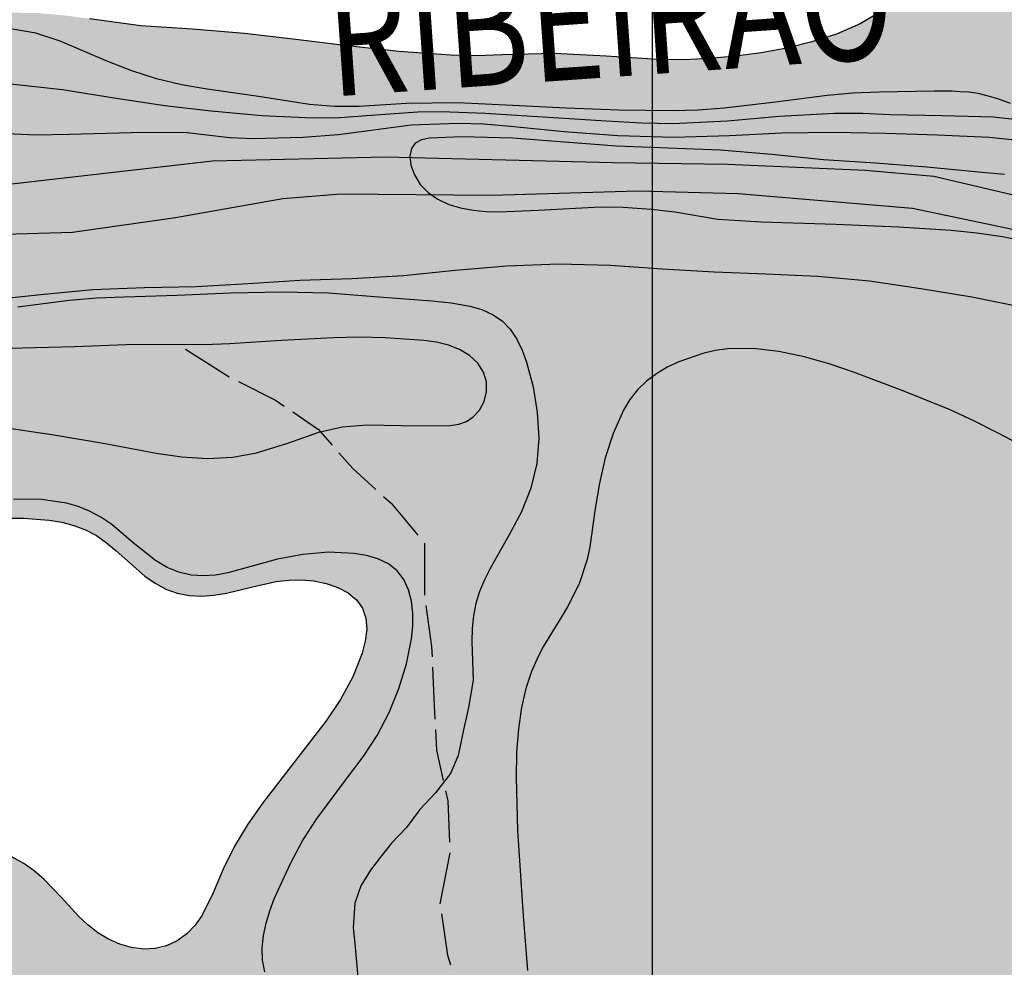
# Model space of a CAD drawing. Extents: x 203193 to 210276, y 9188483 to 9193196.
# Drawn here: x 206878 to 207068, y 9189291 to 9189473 of the extents above; entities that cross this region are included whole.
import ezdxf

# ---------------------------------------------------------------- set-up
doc = ezdxf.new("R2010")
doc.units = 0
doc.header["$LTSCALE"] = 0.2
doc.header["$MEASUREMENT"] = 0
doc.linetypes.add('TRACO_10', pattern=[60, 50, -10])
for name, color, linetype in [('CURVA_INTERMEDIARIA_142', 1, 'CONTINUOUS'), ('CURVA_INTERMEDIARIA_144', 1, 'CONTINUOUS'), ('CURVA_INTERMEDIARIA_146', 1, 'CONTINUOUS'), ('CURVA_INTERMEDIARIA_148', 1, 'CONTINUOUS'), ('CURVA_MESTRA_140', 2, 'CONTINUOUS'), ('ESTRADAS_SECUNDARIAS', 40, 'CONTINUOUS'), ('LAGO', 141, 'CONTINUOUS'), ('MALHA_COORD_UTM', 1, 'CONTINUOUS'), ('RIO_PERENE', 150, 'CONTINUOUS')]:
    doc.layers.add(name, color=color, linetype=linetype)
doc.styles.add('LDUP', font='LDUP.SHX')

msp = doc.modelspace()

# ---------------------------------------------------------------- hatches: boundary and pattern name
at = {"layer": 'LAGO', "linetype": 'CONTINUOUS'}
h = msp.add_hatch(color=256, dxfattribs=at)
h.paths.add_polyline_path([(207800.581749, 9189792.294967), (206943.075421, 9189792.294967), (206943.11, 9189791.86), (206943.57, 9189789.48), (206944.25, 9189787.12), (206946.06, 9189782.51), (206950.36, 9189773.5), (206952.712557, 9189767.756257), (206953.48, 9189764.22), (206953.829101, 9189760.637915), (206953.1, 9189757.29), (206952.23, 9189755.12), (206951.04, 9189753.08), (206949.58, 9189751.19), (206946.06, 9189747.81), (206938.26, 9189741.63), (206934.53, 9189738.32), (206931.04, 9189734.77), (206927.84, 9189730.96), (206924.99, 9189726.88), (206922.53, 9189722.57), (206920.45, 9189718.05), (206917.03, 9189708.68), (206913.81, 9189699.23), (206912.53, 9189694.46), (206911.89, 9189689.58), (206911.91, 9189684.64), (206912.31, 9189679.7), (206912.55, 9189674.77), (206912.15, 9189669.88), (206911.07, 9189665.06), (206909.55, 9189660.33), (206908.01, 9189655.61), (206906.87, 9189650.79), (206906.35, 9189645.89), (206906.31, 9189640.95), (206906.26, 9189636.01), (206905.76, 9189631.09), (206904.67, 9189623.71), (206904.44, 9189621.25), (206904.5, 9189616.35), (206905.27, 9189611.51), (206907.31, 9189601.78), (206909.55, 9189592.15), (206910.38, 9189587.42), (206910.71, 9189583.09), (206911.05, 9189581.4), (206911.79, 9189580.22), (206913.02, 9189579.63), (206914.72, 9189579.59), (206916.77, 9189579.97), (206923.66, 9189582.34), (206932.94, 9189586.04), (206942.41, 9189589.21), (206951.94, 9189592.21), (206956.61, 9189593.96), (206961.21, 9189595.9), (206970.15, 9189600.35), (206978.84, 9189605.28), (206983.23, 9189607.65), (206987.75, 9189609.7), (206992.44, 9189611.24), (206994.83, 9189611.74), (206997.22, 9189611.99), (207000.818733, 9189611.913756), (207004.1, 9189610.82), (207006.22, 9189609.76), (207008.25, 9189608.44), (207010.19, 9189606.94), (207013.84, 9189603.58), (207017.29, 9189599.97), (207020.57, 9189596.2), (207023.62, 9189592.27), (207026.37, 9189588.11), (207028.81, 9189583.77), (207030.99, 9189579.28), (207034.8, 9189570.05), (207037.93, 9189560.56), (207039.18, 9189555.73), (207040.13, 9189550.85), (207040.57, 9189545.93), (207040.45, 9189540.99), (207039.84, 9189531.05), (207039.94, 9189526.07), (207040.43, 9189521.12), (207041.35, 9189516.23), (207042.81, 9189511.55), (207043.83, 9189509.37), (207045.07, 9189507.32), (207048.02, 9189503.57), (207050.84, 9189499.78), (207052.433408, 9189496.653312), (207053.11, 9189493.12), (207053.27, 9189490.72), (207053.16, 9189488.32), (207052.550686, 9189484.725046), (207050.551936, 9189480.590377), (207048.1, 9189477.91), (207046.28, 9189476.32), (207044.3, 9189474.89), (207040.01, 9189472.42), (207035.46, 9189470.45), (207030.73, 9189468.92), (207025.88, 9189467.74), (207020.97, 9189466.85), (207016.02, 9189466.17), (207011.05, 9189465.71), (207006.07, 9189465.5), (207001.08, 9189465.56), (206991.11, 9189466.21), (206981.13, 9189466.67), (206971.15, 9189466.41), (206966.16, 9189466.28), (206961.17, 9189466.38), (206951.2, 9189467.08), (206941.27, 9189468.15), (206931.35, 9189469.42), (206921.42, 9189470.56), (206911.45, 9189471.36), (206901.48, 9189472.06), (206891.59, 9189473.38), (206886.65, 9189474.06), (206881.69, 9189474.48), (206871.71, 9189474.65), (206866.74, 9189474.36), (206861.83, 9189473.64), (206857.02, 9189472.43), (206852.31, 9189470.83), (206847.6, 9189469.23), (206842.81, 9189467.9), (206833.14, 9189465.45), (206823.6, 9189462.46), (206814.12, 9189459.27), (206804.69, 9189455.88), (206795.05, 9189452.53), (206790.49, 9189451.35), (206786.58, 9189450.78), (206783.38, 9189450.85), (206780.47, 9189451.39), (206776.79, 9189452.04), (206771.61, 9189452.54), (206763.73, 9189452.81), (206759.53, 9189452.61), (206750.76, 9189451.73), (206746.44, 9189451.43), (206743.2, 9189451.42), (206738.650361, 9189452.019666), (206732.5, 9189455.43), (206728.93, 9189457.32), (206724.99, 9189458.96), (206718.69, 9189460.88), (206715.306071, 9189462.098214), (206712.113656, 9189464.001948), (206710.146551, 9189466.299659), (206709.403646, 9189469.042693), (206709.683066, 9189474.433869), (206710.99, 9189479.89), (206713.69, 9189489.49), (206714.48, 9189493.84), (206714.72, 9189496.04), (206714.88, 9189499.34), (206714.79, 9189502.65), (206714.19, 9189509.28), (206713.63, 9189513.64), (206713.16, 9189515.7), (206711.98, 9189518.51), (206710.08, 9189520.9), (206708.51, 9189522.32), (206705.01, 9189524.96), (206701.53, 9189527.69), (206699.94, 9189529.17), (206697.86, 9189531.61), (206695.719638, 9189535.305781), (206694.3, 9189540.62), (206692.94, 9189550.44), (206692.23, 9189553.67), (206690.17, 9189559.98), (206686.26, 9189569.18), (206682.22, 9189578.32), (206678.54, 9189587.62), (206675.02, 9189596.34), (206674.063458, 9189600.546684), (206673.370191, 9189604.446308), (206673.078359, 9189606.681798), (206671.290392, 9189604.532967), (206669.990517, 9189601.066634), (206669.557225, 9189599.333468), (206669.037276, 9189596.820376), (206668.4, 9189593.23), (206666.86, 9189586.77), (206666.37, 9189583.49), (206666.04, 9189580.18), (206665.87, 9189573.53), (206665.97, 9189570.2), (206666.52, 9189563.57), (206666.97, 9189560.27), (206668.18, 9189553.72), (206670.24, 9189543.96), (206670.828666, 9189538.367675), (206670.18, 9189534.32), (206669.05, 9189531.36), (206665.9, 9189525.61), (206664.04, 9189521.63), (206663.34, 9189519.57), (206662.69, 9189516.41), (206662.57, 9189513.19), (206662.75, 9189511.02), (206663.57, 9189506.7), (206664.48, 9189503.51), (206666.87, 9189497.32), (206671.36, 9189488.41), (206673.12, 9189484.4), (206673.71, 9189482.4), (206673.995184, 9189479.000612), (206672.953776, 9189475.529253), (206670.082966, 9189472.188084), (206666.76, 9189470.38), (206664.75, 9189469.66), (206660.48, 9189468.57), (206654.07, 9189466.87), (206650.98, 9189465.72), (206648.39, 9189464.42), (206647.2, 9189463.66), (206645.62, 9189462.36), (206644.34, 9189460.86), (206643.85, 9189460.02), (206643.46, 9189459.14), (206642.96, 9189457.2), (206642.75, 9189455.02), (206642.82, 9189449.96), (206642.8, 9189445.98), (206642.49, 9189443.72), (206641.32, 9189439.87), (206639.524713, 9189436.178989), (206637.17, 9189432.76), (206633.133422, 9189430.760249), (206626.313222, 9189429.957873), (206619.292429, 9189428.553714), (206610.466289, 9189427.350149), (206601.038366, 9189425.544803), (206593.215196, 9189424.341238), (206585.993809, 9189422.736485), (206630.790327, 9189255.095559), (206784.72, 9188982.66), (206787.81, 9188986), (206790.19, 9188988.92), (206792.78, 9188992.68), (206794.16, 9188995.15), (206795.65, 9188998.46), (206796.69, 9189001.44), (206797.52, 9189004.69), (206797.99, 9189007.67), (206798.32, 9189013.06), (206798.48, 9189015.53), (206799.044584, 9189019.100615), (206801.043032, 9189023.215065), (206803.51, 9189025.88), (206807.29, 9189028.92), (206811.36, 9189031.71), (206815.26, 9189034.75), (206818.72, 9189038.25), (206821.72, 9189042.18), (206827.47, 9189050.44), (206829.18, 9189052.44), (206831.13, 9189054.38), (206833.28, 9189056.2), (206835.6, 9189057.85), (206837.96, 9189059.25), (206841.342692, 9189060.860102), (206845.238323, 9189061.66272), (206847.95, 9189061.52), (206851.05, 9189060.98), (206854.76, 9189060.26), (206855.77, 9189060.29), (206856.76, 9189060.56), (206857.78, 9189061.07), (206859.99, 9189062.79), (206864.65, 9189067.04), (206870.61, 9189071.9), (206874.61, 9189074.35), (206876.82, 9189075.32), (206879.13, 9189076.08), (206883.96, 9189077.04), (206888.9, 9189077.36), (206895.012061, 9189077.012865), (206898.51, 9189076.02), (206901.753955, 9189074.5902), (206904.822151, 9189071.463), (206906.619133, 9189067.133908), (206907.08, 9189061.18), (206907.27, 9189056.32), (206907.59, 9189053.92), (206908.13, 9189051.54), (206908.9, 9189049.23), (206909.88, 9189047), (206911.07, 9189044.89), (206912.47, 9189042.98), (206914.09, 9189041.34), (206915.94, 9189040.04), (206918, 9189039.12), (206920.24, 9189038.56), (206922.6, 9189038.34), (206929.84, 9189038.75), (206932.19, 9189038.82), (206935.708913, 9189038.47896), (206939.417049, 9189036.52521), (206941.256436, 9189033.276933), (206941.21, 9189029.98), (206940.46, 9189022.95), (206940.53, 9189020.58), (206940.93, 9189018.27), (206941.69, 9189016.09), (206942.77, 9189014.03), (206944.13, 9189012.07), (206950.39, 9189004.44), (206953.23, 9189000.35), (206955.72, 9188996.04), (206957.86, 9188991.55), (206960.034792, 9188985.804101), (206960.666088, 9188982.055493), (206961.517065, 9188978.332471), (206961.729809, 9188976.098658), (206962.41235, 9188973.001236), (206964.282738, 9188974.715821), (206965.81, 9188976.42), (206968.218505, 9188978.545215), (206971.41, 9188980.15), (206973.56, 9188981.25), (206976.895023, 9188982.509898), (206980.51, 9188982.92), (206982.92, 9188982.92), (206987.79, 9188982.27), (206992.64, 9188981.18), (206997.46, 9188980.12), (207000.661983, 9188979.502564), (207004.172261, 9188978.651587), (207006.406074, 9188978.119727), (207008.441078, 9188978.133598), (207007.150679, 9188981.310889), (207005.874214, 9188983.544702), (207004.1, 9188985.92), (207001.69, 9188989.89), (206998.7, 9188993.81), (206993.91, 9188999.51), (206992.48, 9189001.49), (206990.603075, 9189004.608117), (206989.59, 9189007.99), (206988.986655, 9189011.549735), (206989.36, 9189020.16), (206989.27, 9189025), (206988.89, 9189027.38), (206988.3, 9189029.74), (206985.08, 9189039.14), (206983.44131, 9189045.119341), (206983.14, 9189048.72), (206983.289839, 9189052.226238), (206984.907536, 9189056.540096), (206991.48, 9189065.48), (206992.82, 9189067.54), (206993.96, 9189069.68), (206994.86, 9189071.9), (206995.47, 9189074.21), (206995.76, 9189076.55), (206995.7, 9189078.9), (206995.3, 9189081.22), (206994.57, 9189083.49), (206993.57, 9189085.69), (206992.36, 9189087.81), (206989.6, 9189091.89), (206986.311305, 9189097.048983), (206985.011006, 9189101.383313), (206985.894931, 9189104.879727), (206988.3, 9189106.71), (206990.29, 9189107.61), (206992.54, 9189108.23), (206996.126578, 9189108.729397), (207000.947317, 9189108.287496), (207004.36, 9189107.14), (207006.57, 9189106.13), (207010.74, 9189103.54), (207014.7, 9189100.57), (207018.73, 9189097.75), (207020.85, 9189096.6), (207023.05, 9189095.71), (207025.3, 9189095.18), (207027.57, 9189095.05), (207029.86, 9189095.35), (207032.16, 9189096.08), (207034.47, 9189097.21), (207036.82, 9189098.7), (207041.94, 9189102.64), (207052.98, 9189111.86), (207059.29, 9189117.36), (207067.22, 9189119.99), (207071.68, 9189121.24), (207081.2, 9189123.31), (207087.62, 9189124.32), (207093.13, 9189124.74), (207103.25, 9189124.58), (207113.24, 9189124.08), (207118.21, 9189123.67), (207123.16, 9189123.03), (207133.01, 9189121.31), (207142.82, 9189119.38), (207152.67, 9189117.74), (207162.62, 9189116.77), (207172.57, 9189115.88), (207182.5, 9189114.73), (207192.43, 9189113.63), (207197.4, 9189113.33), (207202.38, 9189113.38), (207212.35, 9189114.09), (207217.33, 9189114.34), (207223.495601, 9189114.190228), (207227.09, 9189113.42), (207229.39, 9189112.69), (207232.696344, 9189111.166339), (207236.184447, 9189108.116741), (207238.499854, 9189104.135866), (207239.210573, 9189099.930774), (207238.386968, 9189095.586254), (207234.73, 9189088.33), (207232.47, 9189083.97), (207230.56, 9189079.4), (207229.02, 9189074.66), (207227.74, 9189069.83), (207225.63, 9189060.06), (207223.39, 9189050.33), (207220.76, 9189040.69), (207219.03, 9189033.41), (207218.59, 9189030.96), (207218.14, 9189026.1), (207217.844516, 9189023.339225), (207217.952147, 9189021.401876), (207218.059777, 9189019.249267), (207218.510612, 9189015.624459), (207220.75054, 9189017.634809), (207221.934475, 9189019.572158), (207223.441302, 9189022.370551), (207224.948129, 9189025.061313), (207226.7, 9189028.92), (207231.28, 9189038.3), (207236.21, 9189047.5), (207238.8, 9189051.81), (207241.63, 9189055.91), (207244.69, 9189059.85), (207247.95, 9189063.64), (207251.36, 9189067.28), (207254.94, 9189070.68), (207259.544457, 9189074.336481), (207263.699871, 9189076.45533), (207266.96, 9189077.3), (207271.64, 9189077.83), (207279.02, 9189078.15), (207281.46, 9189078.43), (207283.85, 9189078.9), (207286.16, 9189079.61), (207288.35, 9189080.56), (207290.41, 9189081.78), (207292.29, 9189083.25), (207293.97, 9189084.96), (207295.42, 9189086.86), (207296.65, 9189088.94), (207297.65, 9189091.15), (207298.45, 9189093.46), (207299.48, 9189098.27), (207299.77, 9189100.73), (207300.22, 9189108.18), (207300.75, 9189113.09), (207301.87, 9189117.89), (207305.03, 9189127.21), (207305.52, 9189129.51), (207305.69, 9189131.79), (207305.33, 9189136.28), (207305.15, 9189138.46), (207305.347358, 9189141.663277), (207307.412071, 9189145.552152), (207313.46, 9189151.67), (207316.91, 9189155.23), (207319.97, 9189159.11), (207322.62, 9189163.32), (207324.97, 9189167.72), (207329.16, 9189176.78), (207331.28, 9189181.3), (207333.61, 9189185.7), (207336.27, 9189189.91), (207339.21, 9189193.93), (207345.29, 9189201.84), (207348.41, 9189205.73), (207351.74, 9189209.44), (207358.59, 9189216.7), (207365.3, 9189224.29), (207369.04, 9189228.41), (207373.6, 9189233.06), (207379.79, 9189238.78), (207390.7, 9189248.08), (207397.54, 9189252.89), (207401.44, 9189255.39), (207409.93, 9189260.18), (207420.82, 9189265.42), (207430.2, 9189269.24), (207434.94, 9189270.72), (207439.79, 9189271.74), (207444.73, 9189272.27), (207449.7, 9189272.36), (207454.68, 9189272.07), (207459.64, 9189271.51), (207467.03, 9189270.4), (207469.44, 9189269.9), (207472.938594, 9189268.88963), (207477.133977, 9189266.549898), (207481.49, 9189262.33), (207484.65, 9189258.49), (207490.59, 9189250.51), (207492.2, 9189248.68), (207493.95, 9189247.01), (207495.85, 9189245.53), (207497.91, 9189244.24), (207500.09, 9189243.1), (207506.99, 9189240.24), (207514.1, 9189237.98), (207516.49, 9189237.46), (207518.89, 9189237.14), (207521.28, 9189237.08), (207523.66, 9189237.3), (207526.04, 9189237.75), (207535.62, 9189240.27), (207540.49, 9189240.95), (207542.94, 9189241), (207545.39, 9189240.84), (207550.21, 9189239.95), (207552.49, 9189239.2), (207554.59, 9189238.22), (207557.339588, 9189236.321113), (207559.234703, 9189232.650575), (207559.25, 9189229.27), (207558.84, 9189227.01), (207558.07, 9189224.79), (207556.99, 9189222.66), (207555.67, 9189220.62), (207550.96, 9189214.88), (207547.76, 9189211.08), (207544.93, 9189207.02), (207542.63, 9189202.65), (207540.96, 9189198.01), (207540.03, 9189193.2), (207539.85, 9189188.28), (207540.67, 9189178.39), (207540.66, 9189173.52), (207540.33, 9189171.12), (207539.75, 9189168.77), (207538.94, 9189166.47), (207537.92, 9189164.24), (207535.42, 9189159.97), (207529.67, 9189151.81), (207523.98, 9189143.59), (207518.32, 9189135.35), (207512.34, 9189127.34), (207506.34, 9189119.36), (207503.59, 9189115.2), (207501.13, 9189110.87), (207499.01, 9189106.36), (207497.29, 9189101.7), (207496.01, 9189096.89), (207495.19, 9189092), (207494.82, 9189087.04), (207494.87, 9189082.06), (207495.76, 9189072.16), (207495.86, 9189067.26), (207495.23, 9189062.41), (207492.89, 9189052.72), (207490.55, 9189043.02), (207489.02, 9189038.32), (207487, 9189033.81), (207483.68, 9189027.14), (207482.75, 9189024.87), (207482.03, 9189022.56), (207481.58, 9189020.25), (207481.45, 9189018.01), (207481.05924, 9189015.55074), (207480.956477, 9189012.056822), (207480.951766, 9189009.799138), (207483.731059, 9189011.029199), (207486.813928, 9189012.570633), (207488.663649, 9189013.598256), (207491.335469, 9189015.447978), (207494.7, 9189018.07), (207498.42, 9189021.34), (207501.79, 9189024.99), (207504.78, 9189028.95), (207507.41, 9189033.18), (207509.73, 9189037.59), (207511.73, 9189042.14), (207513.25, 9189046.84), (207514.07, 9189051.68), (207514.19, 9189056.62), (207513.67, 9189061.54), (207512.59, 9189066.38), (207511.1, 9189071.13), (207507.87, 9189080.53), (207507.31, 9189082.91), (207506.803444, 9189086.470792), (207507, 9189090.16), (207507.8, 9189095.03), (207509.07, 9189099.84), (207510.74, 9189104.52), (207512.82, 9189109.04), (207515.29, 9189113.36), (207518.09, 9189117.47), (207521.14, 9189121.42), (207524.38, 9189125.22), (207527.84, 9189128.8), (207531.54, 9189132.14), (207539.33, 9189138.39), (207543.11, 9189141.63), (207546.58, 9189145.17), (207549.54, 9189149.1), (207551.98, 9189153.38), (207554.24, 9189157.8), (207556.75, 9189162.09), (207559.69, 9189166.06), (207563.09, 9189169.67), (207566.78, 9189173.01), (207570.63, 9189176.19), (207574.6, 9189179.22), (207578.7, 9189182.08), (207587.12, 9189187.45), (207591.45, 9189189.94), (207595.87, 9189192.25), (207604.88, 9189196.61), (207613.79, 9189201.11), (207617.99, 9189203.72), (207621.78, 9189206.83), (207623.44, 9189208.61), (207624.91, 9189210.54), (207626.17, 9189212.61), (207627.24, 9189214.81), (207628.91, 9189219.47), (207630.2, 9189224.34), (207632.68, 9189234.39), (207634.47, 9189239.24), (207636.9, 9189243.76), (207642.83, 9189252.71), (207645.78, 9189257.43), (207648.59, 9189262.32), (207654.55, 9189273.18), (207657.85, 9189278.57), (207659.53, 9189280.92), (207661.22, 9189282.94), (207663.766211, 9189285.351412), (207667.098394, 9189286.711889), (207670.200376, 9189286.450033), (207672.696698, 9189285.038179), (207674.462845, 9189282.902373), (207675.466879, 9189280.352127), (207675.566033, 9189277.298192), (207674.480365, 9189273.447143), (207671.8, 9189268.27), (207669.21, 9189264.03), (207666.4, 9189259.24), (207665.62, 9189257.61), (207664.83, 9189255.44), (207664.45, 9189253.31), (207664.57, 9189251.26), (207665.25, 9189249.32), (207666.42, 9189247.52), (207668.01, 9189245.87), (207669.86, 9189244.36), (207674, 9189241.68), (207682.57, 9189236.6), (207691.1, 9189231.4), (207695.52, 9189229.09), (207700.06, 9189227.03), (207707.01, 9189224.28), (207709.34, 9189223.52), (207711.7, 9189222.94), (207714.06, 9189222.62), (207716.43, 9189222.6), (207718.77, 9189222.91), (207721.06, 9189223.55), (207723.25, 9189224.5), (207725.33, 9189225.71), (207727.3, 9189227.13), (207729.18, 9189228.71), (207734.49, 9189233.96), (207737.58, 9189237.8), (207738.89, 9189239.87), (207740.02, 9189242.03), (207740.92, 9189244.29), (207741.59, 9189246.62), (207742.41, 9189251.43), (207743.13, 9189256.29), (207743.7, 9189258.7), (207744.5, 9189261.11), (207745.57, 9189263.53), (207746.92, 9189265.99), (207748.6, 9189268.55), (207750.64, 9189271.26), (207751.95, 9189272.88), (207756.8, 9189278.77), (207760.141435, 9189283.993712), (207762.007496, 9189292.204381), (207762.75, 9189303.86), (207761.82, 9189312.24), (207759.99, 9189324.18), (207758.48, 9189334.2), (207757.1, 9189344.1), (207755.7, 9189354.01), (207754.4, 9189363.92), (207753.62, 9189373.87), (207753.18, 9189378.83), (207752.54, 9189383.78), (207751.93, 9189388.72), (207751.67, 9189393.67), (207752, 9189398.6), (207752.91, 9189403.46), (207755.3, 9189413.15), (207757.64, 9189422.86), (207759.16, 9189427.58), (207761.06, 9189432.17), (207765.09, 9189441.3), (207767.12, 9189445.85), (207769.4, 9189450.27), (207772.05, 9189454.48), (207775.04, 9189458.45), (207781.42, 9189466.14), (207787.67, 9189473.95), (207794.04, 9189481.64), (207800.581749, 9189489.533435)])
h.paths.add_polyline_path([(207381.910014, 9189405.35825), (207386.483006, 9189406.902638), (207391.316111, 9189407.325535), (207394.92, 9189406.83), (207397.28, 9189406.26), (207401.85, 9189404.48), (207406.23, 9189402.17), (207410.59, 9189399.79), (207415.11, 9189397.72), (207419.79, 9189396.02), (207424.54, 9189394.65), (207429.25, 9189393.66), (207433.88, 9189393.05), (207442.94, 9189391.9), (207447.837372, 9189390.612485), (207450.875913, 9189388.936048), (207452.696917, 9189386.790755), (207451.781217, 9189384.723891), (207449.4, 9189382.76), (207446.51, 9189381.02), (207442.84, 9189379.21), (207439.01, 9189377.7), (207435.58, 9189376.74), (207429.39, 9189375.52), (207425.94, 9189374.36), (207422.05, 9189372.46), (207413.53, 9189367.65), (207411.32, 9189366.61), (207409.05, 9189365.79), (207405.546923, 9189364.952308), (207401.182704, 9189365.38873), (207398.32, 9189367.07), (207396.56, 9189368.51), (207393.09, 9189371.79), (207389.28, 9189374.88), (207380.92, 9189380.19), (207378.98, 9189381.63), (207377.22, 9189383.24), (207374.937745, 9189385.978706), (207373.275041, 9189390.265677), (207373.255057, 9189394.802065), (207374.896437, 9189399.158815), (207377.928853, 9189402.777497)], flags=16)
h.paths.add_polyline_path([(207305.1, 9189330.96), (207310.898451, 9189331.009244), (207315.44, 9189329.925), (207319.468383, 9189327.831039), (207322.22, 9189325.32), (207323.94, 9189323.3), (207325.56, 9189320.93), (207328.5, 9189315.39), (207332.08, 9189306.81), (207333, 9189304.24), (207333.71, 9189301.79), (207334.440077, 9189298.243911), (207334.400105, 9189293.627121), (207333.372838, 9189289.175633), (207331.377671, 9189285.144991), (207329.15, 9189282.65), (207327.42, 9189281.12), (207325.51, 9189279.7), (207317.36, 9189274.14), (207313.59, 9189270.92), (207310.03, 9189267.54), (207308.2, 9189265.98), (207305.228075, 9189263.927227), (207300.833196, 9189262.55507), (207296.256531, 9189262.733382), (207292.85, 9189263.95), (207290.68, 9189265.02), (207288.58, 9189266.29), (207284.6, 9189269.24), (207280.94, 9189272.6), (207277.63, 9189276.3), (207274.78, 9189280.33), (207272.49, 9189284.73), (207271.61, 9189287.06), (207270.92, 9189289.48), (207270.44, 9189291.97), (207270.022646, 9189295.726184), (207270.283247, 9189300.577361), (207271.356409, 9189304.969378), (207272.82, 9189308.11), (207275.3, 9189312.13), (207278.29, 9189316.03), (207281.58, 9189319.74), (207285.22, 9189323.05), (207289.18, 9189325.75), (207293.11, 9189327.81), (207296.81, 9189329.28), (207300.68, 9189330.32)], flags=16)
h.paths.add_polyline_path([(207497.086397, 9189476.935187), (207499.45, 9189479.42), (207501.32, 9189480.83), (207503.41, 9189482.02), (207505.63, 9189483), (207507.96, 9189483.79), (207512.77, 9189484.87), (207517.71, 9189485.41), (207522.68, 9189485.51), (207527.59, 9189485.12), (207529.96, 9189484.64), (207533.345111, 9189483.556171), (207536.47, 9189481.66), (207539.372044, 9189479.434599), (207541.85, 9189476.73), (207543.27, 9189474.82), (207544.979683, 9189471.677879), (207545.533057, 9189467.270653), (207544.54, 9189463.81), (207543.43, 9189461.55), (207541.92, 9189459.39), (207540.08, 9189457.41), (207538, 9189455.65), (207535.75, 9189454.18), (207533.42, 9189453), (207531.03, 9189452.08), (207528.61, 9189451.37), (207524.95, 9189450.56), (207521.26, 9189449.97), (207515.139606, 9189449.522166), (207511.53, 9189450.04), (207508.10329, 9189450.991025), (207505.21, 9189452.9), (207503.44, 9189454.47), (207501.83, 9189456.27), (207500.36, 9189458.23), (207497.85, 9189462.46), (207496.87, 9189464.69), (207496.14, 9189466.98), (207495.71, 9189469.31), (207495.587327, 9189472.852192)], flags=16)
h.paths.add_polyline_path([(206944.98, 9189355.77), (206944.583746, 9189352.310397), (206942.33, 9189346.62), (206939.95, 9189342.27), (206937.19, 9189338.12), (206931.09, 9189330.21), (206924.97, 9189322.32), (206922.11, 9189318.22), (206919.51, 9189313.98), (206917.31, 9189309.55), (206915.44, 9189305), (206912.801077, 9189299.647819), (206909.484068, 9189296.227797), (206905.444715, 9189294.326924), (206900.894558, 9189294.106432), (206896.343692, 9189295.41531), (206893.22, 9189297.32), (206891.3, 9189298.81), (206889.51, 9189300.47), (206886.17, 9189304.09), (206882.77, 9189307.63), (206880.91, 9189309.22), (206878.93, 9189310.65), (206874.62, 9189313.04), (206870.02, 9189314.89), (206865.26, 9189316.38), (206860.44, 9189317.68), (206850.73, 9189320.06), (206845.85, 9189321.08), (206841.03, 9189321.81), (206836.48, 9189322.11), (206832.28, 9189321.93), (206823.6, 9189320.54), (206818.79, 9189320.01), (206813.86, 9189320.02), (206803.91, 9189320.68), (206793.92, 9189320.79), (206783.98, 9189320.44), (206781.55, 9189320.15), (206779.18, 9189319.66), (206776.88, 9189318.93), (206774.67, 9189317.94), (206772.56, 9189316.73), (206770.57, 9189315.32), (206766.89, 9189312.03), (206763.54, 9189308.36), (206760.45, 9189304.46), (206757.75, 9189300.31), (206755.63, 9189295.87), (206754.22, 9189291.17), (206753.37, 9189286.3), (206752.59, 9189281.42), (206751.3, 9189276.69), (206749.885017, 9189273.368513), (206747.78, 9189270.37), (206746.18, 9189268.53), (206744.43, 9189266.81), (206740.26, 9189263.21), (206738.96, 9189262.01), (206737.47, 9189260.32), (206736.35, 9189258.47), (206735.69, 9189256.44), (206735.48, 9189254.25), (206735.68, 9189251.95), (206736.2, 9189249.63), (206737.93, 9189245.05), (206741.4, 9189238.46), (206742.72, 9189236.39), (206744.17, 9189234.45), (206745.8, 9189232.71), (206747.63, 9189231.2), (206749.64, 9189229.98), (206751.82, 9189229.04), (206754.11, 9189228.42), (206756.48, 9189228.1), (206758.9, 9189228.04), (206761.34, 9189228.21), (206768.65, 9189229.35), (206771.06, 9189229.62), (206773.43, 9189229.67), (206775.69, 9189229.42), (206778.811034, 9189228.497527), (206780.984306, 9189225.80586), (206780.66323, 9189222.013157), (206778.89, 9189218.98), (206777.41, 9189217.16), (206775.68, 9189215.5), (206771.7, 9189212.64), (206767.34, 9189210.29), (206762.75, 9189208.4), (206757.99, 9189207.02), (206753.1, 9189206.18), (206748.02, 9189205.9), (206742.5, 9189206.21), (206736.14, 9189207.32), (206731.99, 9189208.49), (206727.43, 9189210.27), (206724.27, 9189211.96), (206722.17, 9189213.39), (206720.14, 9189215.1), (206717.15, 9189218.59), (206715.46, 9189221.18), (206712.68, 9189226.4), (206707.9, 9189236.11), (206705.66, 9189239.92), (206704.4, 9189241.72), (206702.3, 9189244.23), (206699.92, 9189246.47), (206698.18, 9189247.82), (206694.48, 9189250.22), (206691.55, 9189251.78), (206685.44, 9189254.36), (206682.28, 9189255.4), (206675.84, 9189257.08), (206669.33, 9189258.25), (206666.06, 9189258.4), (206662.81, 9189258.14), (206656.28, 9189257.12), (206650.8761, 9189256.742984), (206647.412932, 9189257.904046), (206645.379605, 9189260.711974), (206644.89, 9189263.16), (206644.88, 9189265.87), (206645.62, 9189268.89), (206646.43, 9189270.86), (206648.47, 9189274.76), (206653.21, 9189283.57), (206657.45, 9189292.05), (206659.63, 9189296.81), (206660.93, 9189299.12), (206662.59, 9189301.55), (206666.68, 9189306.6), (206673.14, 9189314.21), (206679, 9189322.3), (206684.66, 9189330.54), (206690.74, 9189338.46), (206696.63, 9189346.54), (206702.59, 9189354.57), (206709.18, 9189363.17), (206715.3, 9189370.47), (206719.2, 9189374.7), (206725.3, 9189380.7), (206728.52, 9189383.32), (206731.63, 9189385.4), (206734.6, 9189386.99), (206738.75, 9189388.74), (206742.63, 9189390.02), (206747.59, 9189391.17), (206752.5, 9189391.65), (206754.95, 9189391.61), (206757.39, 9189391.36), (206762.2, 9189390.33), (206771.64, 9189387.13), (206778.55, 9189384.28), (206780.75, 9189383.17), (206782.85, 9189381.91), (206785.776339, 9189379.764018), (206788.24, 9189377.06), (206791.05, 9189373.03), (206792.22, 9189370.87), (206793.19, 9189368.64), (206794.301939, 9189365.151862), (206794.539258, 9189360.484602), (206793.437978, 9189355.773575), (206790.54, 9189350.5), (206787.71, 9189345.8), (206786.94, 9189344.19), (206786.19, 9189342.04), (206785.88, 9189339.92), (206786.09, 9189337.91), (206786.85, 9189336.11), (206788.12, 9189334.63), (206789.77, 9189333.58), (206791.67, 9189333.06), (206793.7, 9189333.1), (206795.8, 9189333.66), (206797.89, 9189334.63), (206800.97, 9189336.59), (206804.04, 9189338.9), (206808.41, 9189342.32), (206813.68, 9189346.13), (206819.47, 9189349.81), (206821.96, 9189351.13), (206826.09, 9189352.9), (206829.56, 9189354.06), (206833.8, 9189355.17), (206836.98, 9189358.39), (206839.42, 9189361.22), (206841.54, 9189363.97), (206845.686216, 9189369.471264), (206848.16, 9189371.68), (206850.86, 9189373.4), (206852.91, 9189374.34), (206855.94, 9189375.37), (206858.87, 9189376.08), (206863.9, 9189376.85), (206868.89, 9189377.18), (206878.87, 9189377.2), (206885.038118, 9189376.688071), (206888.59, 9189375.77), (206891.965903, 9189374.488966), (206894.89, 9189372.46), (206896.74, 9189370.91), (206902.23, 9189366.03), (206904.21, 9189364.65), (206906.3, 9189363.53), (206908.49, 9189362.73), (206910.78, 9189362.29), (206913.14, 9189362.18), (206915.55, 9189362.36), (206917.96, 9189362.76), (206922.76, 9189363.92), (206927.56, 9189364.96), (206929.99, 9189365.23), (206932.42, 9189365.28), (206936.061778, 9189364.977778), (206939.4, 9189363.85), (206942.437404, 9189362.262613), (206944.75117, 9189359.019386)], flags=16)

# ---------------------------------------------------------------- linework, layer by layer
at = {"layer": 'CURVA_INTERMEDIARIA_142', "linetype": 'CONTINUOUS'}
for points in [[(207075.6, 9189453.35, 152), (207065.68, 9189454.45, 152), (207055.83, 9189454.67, 152), (207045.81, 9189454.91, 152), (207040.58, 9189455.13, 152), (207035.12, 9189455.15, 152), (207024.44, 9189454.53, 152), (207014.5, 9189453.64, 152), (207004, 9189453.15, 152), (206998, 9189453.25, 152), (206991.1, 9189453.64, 152), (206967.78, 9189455.17, 152), (206959.3, 9189455.46, 152), (206954.81, 9189455.38, 152), (206945.82, 9189454.73, 152), (206939.8, 9189454.33, 152), (206934.52, 9189454.27, 152), (206924.77, 9189454.72, 152), (206915.02, 9189455.56, 152), (206906.07, 9189456.59, 152), (206896.75, 9189458, 152), (206886.36, 9189459.68, 152), (206876.4, 9189460.81, 152)], [(206877.77, 9189417.91, 152), (206887.7, 9189419.16, 152), (206892.96, 9189419.61, 152), (206898.26, 9189419.82, 152), (206908.45, 9189420.15, 152), (206918.75, 9189420.59, 152), (206928.68, 9189420.81, 152), (206937.65, 9189420.59, 152), (206947.3, 9189419.82, 152), (206957.5, 9189419.04, 152), (206961.24, 9189418.65, 152), (206964.86, 9189418.03, 152), (206967.14, 9189417.37, 152), (206969.24, 9189416.44, 152), (206971.07, 9189415.18, 152), (206972.62, 9189413.58, 152), (206973.88, 9189411.68, 152), (206974.91, 9189409.54, 152), (206975.75, 9189407.25, 152), (206977.03, 9189402.46, 152), (206977.84, 9189397.56, 152), (206978.14, 9189392.62, 152), (206977.78, 9189387.72, 152), (206976.63, 9189382.96, 152), (206974.78, 9189378.38, 152), (206972.45, 9189373.99, 152), (206968.75, 9189367.5, 152), (206967.66, 9189365.29, 152), (206966.74, 9189363.03, 152), (206966.03, 9189360.71, 152), (206965.56, 9189358.34, 152), (206965.31, 9189355.91, 152), (206965.22, 9189353.45, 152), (206965.51, 9189345.97, 152), (206964.618173, 9189340.713981, 152), (206963.607309, 9189336.381703, 152), (206962.596444, 9189331.471789, 152), (206961.152352, 9189328.005967, 152), (206958.264167, 9189324.251327, 152), (206955.231573, 9189321.074324, 152), (206952.632206, 9189317.608502, 152), (206949.744021, 9189314.575908, 152), (206947.577883, 9189311.832132, 152), (206945.700563, 9189309.377175, 152), (206943.823243, 9189306.344581, 152), (206942.667969, 9189303.023168, 152), (206942.37915, 9189298.257663, 152), (206942.667969, 9189295.225069, 152), (206943.245606, 9189288.726653, 152)], [(207075.21, 9189389.06, 152), (207066.35, 9189393.67, 152), (207061.91, 9189395.96, 152), (207057.39, 9189398.06, 152), (207048.12, 9189401.79, 152), (207038.76, 9189405.31, 152), (207034.04, 9189406.91, 152), (207029.24, 9189408.27, 152), (207024.37, 9189409.3, 152), (207019.45, 9189409.89, 152), (207014.55, 9189409.82, 152), (207012.12, 9189409.48, 152), (207009.73, 9189408.93, 152), (207005.08, 9189407.3, 152), (207002.87, 9189406.24, 152), (207000.78, 9189405, 152), (206998.86, 9189403.57, 152), (206997.16, 9189401.93, 152), (206995.69, 9189400.06, 152), (206994.45, 9189398.01, 152), (206992.47, 9189393.52, 152), (206990.94, 9189388.79, 152), (206989.81, 9189383.95, 152), (206989.02, 9189379.03, 152), (206987.94, 9189371.64, 152), (206987.43, 9189369.22, 152), (206985.93, 9189364.55, 152), (206983.69, 9189360.1, 152), (206982.34, 9189357.88, 152), (206979.07, 9189352.55, 152), (206978.01, 9189350.56, 152), (206976.71, 9189347.66, 152), (206975.62, 9189344.39, 152), (206974.78, 9189340.72, 152), (206974.2, 9189336.62, 152), (206973.87, 9189332.1, 152), (206973.75, 9189327.23, 152), (206974, 9189317, 152), (206975.15, 9189300.54, 152), (206975.96, 9189290.01, 152)]]:
    msp.add_polyline3d(points, dxfattribs=at)
at = {"layer": 'CURVA_INTERMEDIARIA_144', "linetype": 'CONTINUOUS'}
for points in [[(207069.005182, 9189457.062787, 154), (207066.743454, 9189457.879522, 154), (207064.481726, 9189458.570606, 154), (207062.785429, 9189459.010386, 154), (207061.026307, 9189459.261689, 154), (207059.20436, 9189459.324515, 154), (207057.759367, 9189459.450167, 154), (207054.3, 9189459.47, 154), (207043.68, 9189459.23, 154), (207038.62, 9189459.06, 154), (207033.65, 9189458.63, 154), (207023.74, 9189457.32, 154), (207013.82, 9189456.14, 154), (207008.84, 9189455.78, 154), (207003.82, 9189455.64, 154), (206993.56, 9189455.8, 154), (206983.41, 9189456.14, 154), (206973.12, 9189456.67, 154), (206962.45, 9189457.2, 154), (206952.67, 9189457.07, 154), (206943.52, 9189456.51, 154), (206938.8, 9189456.49, 154), (206933.96, 9189456.89, 154), (206924.12, 9189458.41, 154), (206914.23, 9189459.84, 154), (206909.32, 9189460.66, 154), (206904.49, 9189461.83, 154), (206899.75, 9189463.37, 154), (206895.09, 9189465.17, 154), (206885.91, 9189469.07, 154), (206881.23, 9189470.6, 154), (206876.39, 9189471.44, 154)], [(206874.86, 9189394.7, 154), (206884.75, 9189393.23, 154), (206894.61, 9189391.59, 154), (206904.43, 9189389.72, 154), (206909.36, 9189388.98, 154), (206914.3, 9189388.65, 154), (206919.2, 9189388.93, 154), (206923.75, 9189389.79, 154), (206929.81, 9189391.63, 154), (206935.77, 9189393.75, 154), (206940.24, 9189394.77, 154), (206945.1, 9189395.15, 154), (206954.88, 9189394.98, 154), (206961.04, 9189395.05, 154), (206962.7, 9189395.3, 154), (206964.18, 9189395.82, 154), (206965.52, 9189396.72, 154), (206966.68, 9189398.01, 154), (206967.58, 9189399.65, 154), (206968.08, 9189401.51, 154), (206968.07, 9189403.45, 154), (206967.49, 9189405.33, 154), (206966.37, 9189407.05, 154), (206964.79, 9189408.52, 154), (206962.87, 9189409.68, 154), (206960.72, 9189410.52, 154), (206958.41, 9189411.08, 154), (206956, 9189411.43, 154), (206948.56, 9189411.94, 154), (206943.57, 9189412.03, 154), (206938.58, 9189411.91, 154), (206928.6, 9189411.4, 154), (206918.62, 9189410.79, 154), (206913.64, 9189410.6, 154), (206908.65, 9189410.63, 154), (206898.67, 9189410.56, 154), (206888.69, 9189410.16, 154), (206878.69, 9189409.92, 154), (206868.7, 9189409.62, 154)], [(206925.34, 9189289.76, 154), (206924.93, 9189292.05, 154), (206924.85, 9189294.42, 154), (206925.09, 9189296.8, 154), (206925.59, 9189299.17, 154), (206926.31, 9189301.51, 154), (206927.18, 9189303.82, 154), (206930.28, 9189310.63, 154), (206932.64, 9189315.02, 154), (206935.3, 9189319.22, 154), (206941.31, 9189327.19, 154), (206944.3, 9189331.17, 154), (206947.01, 9189335.34, 154), (206949.31, 9189339.74, 154), (206951.19, 9189344.34, 154), (206952.65, 9189349.1, 154), (206953.62, 9189353.95, 154), (206953.86, 9189356.39, 154), (206953.87, 9189358.81, 154), (206953.62, 9189361.17, 154), (206953.06, 9189363.4, 154), (206952.14, 9189365.39, 154), (206950.83, 9189367.06, 154), (206949.16, 9189368.38, 154), (206947.15, 9189369.33, 154), (206944.92, 9189369.98, 154), (206942.54, 9189370.38, 154), (206937.61, 9189370.61, 154), (206932.68, 9189370.21, 154), (206927.81, 9189369.26, 154), (206918.25, 9189366.65, 154), (206915.88, 9189366.22, 154), (206913.51, 9189366.05, 154), (206911.15, 9189366.22, 154), (206908.82, 9189366.76, 154), (206906.52, 9189367.7, 154), (206904.3, 9189369.01, 154), (206900.02, 9189372.42, 154), (206895.87, 9189375.93, 154), (206893.77, 9189377.39, 154), (206891.62, 9189378.56, 154), (206889.43, 9189379.46, 154), (206887.16, 9189380.1, 154), (206882.35, 9189380.76, 154), (206876.93, 9189380.83, 154)]]:
    msp.add_polyline3d(points, dxfattribs=at)
at = {"layer": 'CURVA_INTERMEDIARIA_146', "linetype": 'CONTINUOUS'}
for points in [[(207044.3, 9189474.89, 156), (207040.01, 9189472.42, 156), (207035.46, 9189470.45, 156), (207030.73, 9189468.92, 156), (207025.88, 9189467.74, 156), (207020.97, 9189466.85, 156), (207016.02, 9189466.17, 156), (207011.05, 9189465.71, 156), (207006.07, 9189465.5, 156), (207001.08, 9189465.56, 156), (206991.11, 9189466.21, 156), (206981.13, 9189466.67, 156), (206971.15, 9189466.41, 156), (206966.16, 9189466.28, 156), (206961.17, 9189466.38, 156), (206951.2, 9189467.08, 156), (206941.27, 9189468.15, 156), (206931.35, 9189469.42, 156), (206921.42, 9189470.56, 156), (206911.45, 9189471.36, 156), (206901.48, 9189472.06, 156), (206891.59, 9189473.38, 156)], [(206868.89, 9189377.18, 156), (206878.87, 9189377.2, 156), (206883.81, 9189376.79, 156), (206886.23, 9189376.38, 156), (206888.59, 9189375.77, 156), (206890.83, 9189374.92, 156), (206892.93, 9189373.82, 156), (206894.89, 9189372.46, 156), (206896.74, 9189370.91, 156), (206902.23, 9189366.03, 156), (206904.21, 9189364.65, 156), (206906.3, 9189363.53, 156), (206908.49, 9189362.73, 156), (206910.78, 9189362.29, 156), (206913.14, 9189362.18, 156), (206915.55, 9189362.36, 156), (206917.96, 9189362.76, 156), (206922.76, 9189363.92, 156), (206927.56, 9189364.96, 156), (206929.99, 9189365.23, 156), (206932.42, 9189365.28, 156), (206934.83, 9189365.08, 156), (206937.18, 9189364.6, 156), (206939.4, 9189363.85, 156), (206941.39, 9189362.81, 156), (206943.01, 9189361.46, 156), (206944.18, 9189359.82, 156), (206944.83, 9189357.9, 156), (206944.98, 9189355.77, 156), (206944.72, 9189353.5, 156), (206944.14, 9189351.19, 156), (206942.33, 9189346.62, 156), (206939.95, 9189342.27, 156), (206937.19, 9189338.12, 156), (206931.09, 9189330.21, 156), (206924.97, 9189322.32, 156), (206922.11, 9189318.22, 156), (206919.51, 9189313.98, 156), (206917.31, 9189309.55, 156), (206915.44, 9189305, 156), (206913.31, 9189300.68, 156), (206911.94, 9189298.76, 156), (206910.33, 9189297.1, 156), (206908.49, 9189295.76, 156), (206906.45, 9189294.8, 156), (206904.27, 9189294.27, 156), (206902, 9189294.16, 156), (206899.7, 9189294.45, 156), (206897.44, 9189295.1, 156), (206895.27, 9189296.07, 156), (206893.22, 9189297.32, 156), (206891.3, 9189298.81, 156), (206889.51, 9189300.47, 156), (206886.17, 9189304.09, 156), (206882.77, 9189307.63, 156), (206880.91, 9189309.22, 156), (206878.93, 9189310.65, 156), (206874.62, 9189313.04, 156)]]:
    msp.add_polyline3d(points, dxfattribs=at)
at = {"layer": 'CURVA_INTERMEDIARIA_148', "linetype": 'CONTINUOUS'}
msp.add_polyline3d([(207067.81, 9189443.37, 148), (207062.84, 9189443.86, 148), (207052.89, 9189444.77, 148), (207042.94, 9189445.57, 148), (207032.96, 9189446.24, 148), (207023.01, 9189447.21, 148), (207013.05, 9189448.05, 148), (207003.07, 9189448.47, 148), (206993.08, 9189448.87, 148), (206983.11, 9189449.61, 148), (206973.14, 9189450.38, 148), (206963.32, 9189450.63, 148), (206957.09, 9189450.38, 148), (206955.54, 9189450.06, 148), (206954.35, 9189449.44, 148), (206953.6, 9189448.4, 148), (206953.31, 9189446.96, 148), (206953.51, 9189445.2, 148), (206954.18, 9189443.31, 148), (206955.3, 9189441.49, 148), (206956.82, 9189439.9, 148), (206958.68, 9189438.61, 148), (206960.8, 9189437.63, 148), (206963.08, 9189436.94, 148), (206965.47, 9189436.51, 148), (206967.91, 9189436.27, 148), (206970.38, 9189436.2, 148), (206977.99, 9189436.49, 148), (206990.04, 9189437.14, 148), (206994.4, 9189437.1, 148), (206999.76, 9189436.73, 148), (207004.36, 9189436.17, 148), (207012.61, 9189434.81, 148), (207020.96, 9189434.26, 148), (207035.35, 9189433.79, 148), (207047.43, 9189433.32, 148), (207057.54, 9189432.68, 148), (207062.51, 9189432.16, 148), (207067.44, 9189431.43, 148), (207072.32, 9189430.41, 148)], dxfattribs=at)
at = {"layer": 'CURVA_MESTRA_140', "linetype": 'CONTINUOUS'}
for points in [[(206875.71, 9189451.31, 150), (206881.2, 9189451.06, 150), (206887.66, 9189451.19, 150), (206902.04, 9189451.55, 150), (206910.41, 9189451.48, 150), (206918.58, 9189450.52, 150), (206923.05, 9189450.3, 150), (206932.73, 9189450.58, 150), (206939.47, 9189451.12, 150), (206944.86, 9189451.83, 150), (206953.54, 9189452.97, 150), (206962.59, 9189453.29, 150), (206967.56, 9189453.13, 150), (206972.66, 9189452.69, 150), (206983.03, 9189451.65, 150), (206993.35, 9189450.91, 150), (207004.14, 9189450.58, 150), (207014.88, 9189450.93, 150), (207024.93, 9189451.43, 150), (207034.93, 9189451.53, 150), (207044.92, 9189451.32, 150), (207054.92, 9189451.02, 150), (207064.9, 9189450.56, 150), (207069.87, 9189450.09, 150)], [(207071.37, 9189417.78, 150), (207061.57, 9189419.73, 150), (207051.7, 9189421.34, 150), (207041.82, 9189422.81, 150), (207031.87, 9189423.76, 150), (207021.88, 9189424.17, 150), (207011.9, 9189424.55, 150), (207001.91, 9189425.15, 150), (206991.93, 9189425.85, 150), (206981.95, 9189426.14, 150), (206971.97, 9189425.76, 150), (206962.01, 9189424.91, 150), (206952.07, 9189423.88, 150), (206942.1, 9189423.26, 150), (206932.1, 9189422.99, 150), (206922.13, 9189422.34, 150), (206912.16, 9189421.73, 150), (206902.16, 9189421.55, 150), (206892.18, 9189421.16, 150), (206882.24, 9189420.2, 150), (206872.3, 9189419.18, 150)]]:
    msp.add_polyline3d(points, dxfattribs=at)
at = {"layer": 'ESTRADAS_SECUNDARIAS', "linetype": 'TRACO_10', "flags": 128}
msp.add_lwpolyline([(206910.062323, 9189409.768392), (206918.5163, 9189404.427018), (206927.444386, 9189399.922656), (206935.680648, 9189394.251325), (206942.282124, 9189386.739966), (206949.709922, 9189380.044609), (206956.110356, 9189372.361221), (206956.118127, 9189362.361224), (206957.48519, 9189352.455107), (206957.907462, 9189342.464027), (206958.406027, 9189332.476463), (206960.629424, 9189322.72677), (206960.991728, 9189312.733336), (206959.098932, 9189302.914103), (206960.51753, 9189293.015236), (206963.643797, 9189283.516475), (206969.196295, 9189275.199639), (206974.466256, 9189266.700962), (206979.516829, 9189258.070103), (206984.218915, 9189249.24455), (206988.37581, 9189240.149484), (206992.424313, 9189231.005655), (206996.435658, 9189221.845463), (207000.477259, 9189212.69858), (207003.558535, 9189205.661913)], dxfattribs=at)
at = {"layer": 'LAGO', "linetype": 'CONTINUOUS'}
for points in [[(207044.3, 9189474.89), (207040.01, 9189472.42), (207035.46, 9189470.45), (207030.73, 9189468.92), (207025.88, 9189467.74), (207020.97, 9189466.85), (207016.02, 9189466.17), (207011.05, 9189465.71), (207006.07, 9189465.5), (207001.08, 9189465.56), (206991.11, 9189466.21), (206981.13, 9189466.67), (206971.15, 9189466.41), (206966.16, 9189466.28), (206961.17, 9189466.38), (206951.2, 9189467.08), (206941.27, 9189468.15), (206931.35, 9189469.42), (206921.42, 9189470.56), (206911.45, 9189471.36), (206901.48, 9189472.06), (206891.59, 9189473.38)], [(206868.89, 9189377.18), (206878.87, 9189377.2), (206883.81, 9189376.79), (206886.23, 9189376.38), (206888.59, 9189375.77), (206890.83, 9189374.92), (206892.93, 9189373.82), (206894.89, 9189372.46), (206896.74, 9189370.91), (206902.23, 9189366.03), (206904.21, 9189364.65), (206906.3, 9189363.53), (206908.49, 9189362.73), (206910.78, 9189362.29), (206913.14, 9189362.18), (206915.55, 9189362.36), (206917.96, 9189362.76), (206922.76, 9189363.92), (206927.56, 9189364.96), (206929.99, 9189365.23), (206932.42, 9189365.28), (206934.83, 9189365.08), (206937.18, 9189364.6), (206939.4, 9189363.85), (206941.39, 9189362.81), (206943.01, 9189361.46), (206944.18, 9189359.82), (206944.83, 9189357.9), (206944.98, 9189355.77), (206944.72, 9189353.5), (206944.14, 9189351.19), (206942.33, 9189346.62), (206939.95, 9189342.27), (206937.19, 9189338.12), (206931.09, 9189330.21), (206924.97, 9189322.32), (206922.11, 9189318.22), (206919.51, 9189313.98), (206917.31, 9189309.55), (206915.44, 9189305), (206913.31, 9189300.68), (206911.94, 9189298.76), (206910.33, 9189297.1), (206908.49, 9189295.76), (206906.45, 9189294.8), (206904.27, 9189294.27), (206902, 9189294.16), (206899.7, 9189294.45), (206897.44, 9189295.1), (206895.27, 9189296.07), (206893.22, 9189297.32), (206891.3, 9189298.81), (206889.51, 9189300.47), (206886.17, 9189304.09), (206882.77, 9189307.63), (206880.91, 9189309.22), (206878.93, 9189310.65), (206874.62, 9189313.04)]]:
    msp.add_lwpolyline(points, dxfattribs=at)
at = {"layer": 'MALHA_COORD_UTM', "linetype": 'CONTINUOUS', "flags": 128}
msp.add_lwpolyline([(207000, 9190838.23883), (207000, 9188532.657664)], dxfattribs=at)
at = {"layer": 'RIO_PERENE', "linetype": 'CONTINUOUS', "flags": 128}
for points in [[(207084.85636, 9189435.812918), (207054.238732, 9189442.98674), (207041.093365, 9189444.184416), (207014.489428, 9189445.294846), (206992.309147, 9189445.659892), (206948.616821, 9189446.736708), (206915.299817, 9189445.951875), (206876.051533, 9189441.481395)], [(206968.998519, 9189439.353386), (206939.974239, 9189439.624673), (206928.803218, 9189438.678478), (206908.163336, 9189435.015275), (206888.306637, 9189432.186379), (206870.859624, 9189431.722685), (206848.746543, 9189429.055669), (206830.154592, 9189426.834203), (206807.821473, 9189425.547067), (206784.426389, 9189427.567918), (206784.15687, 9189427.55946), (206764.956481, 9189429.609554), (206737.708412, 9189432.570534), (206720.40358, 9189435.28508), (206718.844536, 9189434.546654)], [(207083.425326, 9189429.829976), (207050.086668, 9189436.853265), (207016.507798, 9189439.671437), (206997.206249, 9189440.201271), (206968.998519, 9189439.353386)]]:
    msp.add_lwpolyline(points, dxfattribs=at)

# ---------------------------------------------------------------- texts
at = {"layer": 'RIO_PERENE', "color": 1, "style": 'LDUP', "width": 0.8}
msp.add_text('RIBEIRÃO', height=22.5, rotation=4, dxfattribs=at).set_placement((206938.055536, 9189458.371996))

doc.saveas('drawing.dxf')
